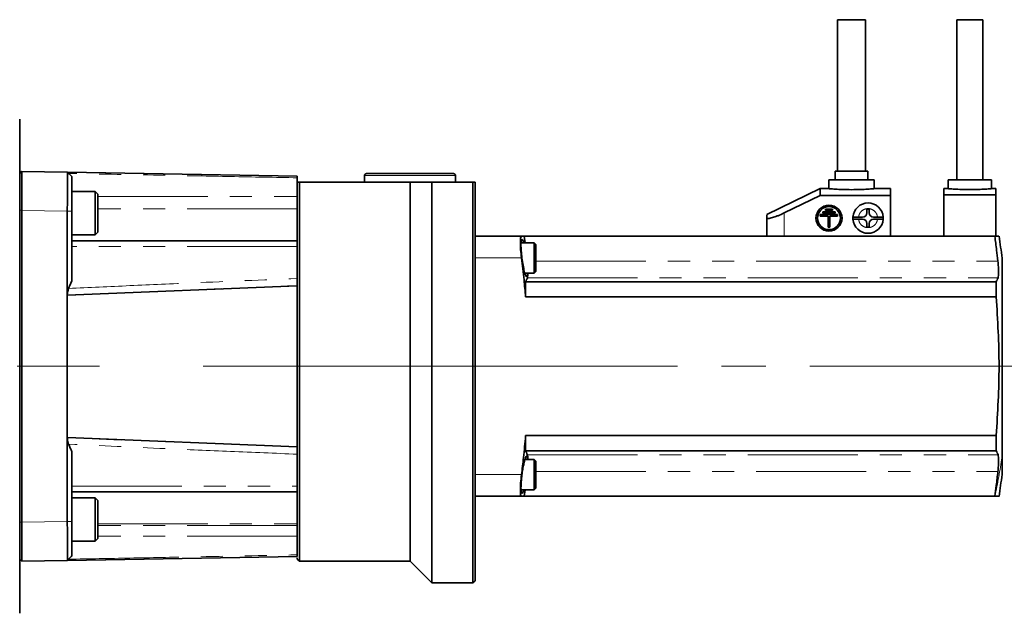
# Model space of a CAD drawing. Units: millimetres. Extents: x 22 to 400, y 21 to 287.
# Drawn here: x 173 to 229, y 125 to 159 of the extents above; entities that cross this region are included whole.
import ezdxf

# ---------------------------------------------------------------- set-up
doc = ezdxf.new("R2010")
doc.units = ezdxf.units.MM
doc.linetypes.add('CENTERX2', pattern=[20.32, 12.7, -2.54, 2.54, -2.54])
doc.linetypes.add('PHANTOM', pattern=[12.7, 6.35, -1.27, 1.27, -1.27, 1.27, -1.27])
doc.layers.add('1', color=7, linetype='Continuous')

msp = doc.modelspace()

# ---------------------------------------------------------------- linework, layer by layer
at = {"color": 7, "linetype": 'Continuous', "lineweight": 35}
for p, q in [((219.811, 150.159), (219.811, 158.909)), ((221.436, 158.909), (219.811, 158.909)), ((221.436, 150.159), (221.436, 158.909)), ((226.698, 158.909), (226.698, 149.659)), ((228.198, 158.909), (226.698, 158.909)), ((228.198, 158.909), (228.198, 149.659)), ((172.673, 153.159), (172.673, 150.595)), ((172.673, 150.595), (172.673, 127.223)), ((172.673, 150.034), (172.798, 150.159)), ((172.798, 150.159), (172.798, 147.909)), ((172.798, 150.156), (175.419, 150.111)), ((175.673, 149.856), (175.419, 150.111)), ((188.673, 149.879), (175.419, 150.111)), ((175.432, 150.11), (188.673, 149.879)), ((192.548, 149.909), (192.548, 149.534)), ((192.673, 150.034), (197.673, 150.034)), ((197.798, 149.909), (197.798, 149.534)), ((219.686, 150.159), (219.686, 149.659)), ((221.561, 150.159), (219.686, 150.159)), ((221.561, 150.159), (221.561, 149.659)), ((188.673, 148.711), (188.673, 149.786)), ((188.798, 149.534), (188.798, 138.909)), ((188.798, 149.534), (194.225, 149.534)), ((195.233, 149.534), (194.225, 149.534)), ((195.173, 149.534), (195.173, 138.909)), ((196.423, 149.534), (196.423, 138.909)), ((196.423, 149.534), (198.798, 149.534)), ((198.798, 138.909), (198.798, 149.534)), ((198.923, 149.534), (198.923, 138.909)), ((219.311, 149.659), (219.311, 149.159)), ((221.936, 149.659), (219.311, 149.659)), ((221.936, 149.659), (221.936, 149.159)), ((226.198, 149.659), (226.198, 149.159)), ((228.698, 149.659), (226.198, 149.659)), ((228.698, 149.659), (228.698, 149.159)), ((177.023, 148.997), (175.673, 148.997)), ((177.173, 148.847), (177.023, 148.997)), ((177.023, 146.497), (177.023, 148.997)), ((177.173, 148.847), (177.173, 146.647)), ((188.673, 148.711), (188.673, 147.987)), ((218.823, 149.159), (215.748, 147.659)), ((218.823, 148.774), (216.748, 147.762)), ((219.311, 149.159), (218.823, 149.159)), ((218.823, 148.774), (218.823, 149.159)), ((222.873, 148.774), (218.823, 148.774)), ((222.873, 149.159), (221.936, 149.159)), ((222.873, 149.159), (222.873, 148.774)), ((222.873, 148.774), (222.873, 146.409)), ((226.198, 149.159), (225.948, 149.159)), ((225.948, 148.802), (225.948, 149.159)), ((228.948, 148.802), (225.948, 148.802)), ((225.948, 146.409), (225.948, 148.802)), ((228.948, 149.159), (228.698, 149.159)), ((228.948, 149.159), (228.948, 148.802)), ((228.948, 148.802), (228.948, 146.409)), ((172.798, 129.909), (172.798, 147.909)), ((175.419, 143.029), (175.419, 147.861)), ((175.673, 147.861), (175.673, 143.823)), ((188.673, 147.987), (188.673, 147.331)), ((218.823, 147.669), (218.823, 147.581)), ((219.823, 147.669), (218.823, 147.669)), ((219.28, 147.581), (218.823, 147.581)), ((218.973, 147.739), (218.973, 147.826)), ((219.673, 147.826), (218.973, 147.826)), ((219.673, 147.739), (218.973, 147.739)), ((219.123, 147.896), (219.123, 147.984)), ((219.523, 147.984), (219.123, 147.984)), ((219.523, 147.896), (219.123, 147.896)), ((219.28, 146.931), (219.28, 147.581)), ((219.823, 147.581), (219.367, 147.581)), ((219.367, 146.931), (219.367, 147.581)), ((219.523, 147.896), (219.523, 147.984)), ((219.673, 147.739), (219.673, 147.826)), ((219.823, 147.581), (219.823, 147.669)), ((221.511, 147.984), (221.636, 147.984)), ((221.511, 147.771), (221.511, 147.984)), ((221.636, 147.984), (221.636, 147.771)), ((188.673, 146.177), (188.673, 147.331)), ((215.748, 147.469), (215.748, 146.409)), ((221.027, 147.521), (221.261, 147.521)), ((221.261, 147.396), (221.027, 147.396)), ((221.511, 146.934), (221.511, 147.146)), ((221.636, 147.146), (221.636, 146.934)), ((221.886, 147.521), (222.12, 147.521)), ((222.12, 147.396), (221.886, 147.396)), ((175.673, 146.497), (177.023, 146.497)), ((177.023, 146.497), (177.173, 146.647)), ((219.367, 146.931), (219.28, 146.931)), ((221.636, 146.934), (221.511, 146.934)), ((188.673, 146.148), (175.673, 146.148)), ((188.673, 146.177), (188.673, 146.148)), ((188.673, 146.148), (188.673, 145.831)), ((201.599, 146.409), (198.923, 146.409)), ((202.323, 146.034), (201.572, 146.034)), ((201.804, 146.034), (201.755, 146.409)), ((228.884, 146.409), (201.755, 146.409)), ((202.423, 145.934), (202.323, 146.034)), ((202.323, 144.825), (202.323, 146.034)), ((202.423, 145.934), (202.423, 144.863)), ((188.673, 143.977), (188.673, 145.831)), ((202.323, 144.284), (202.323, 144.825)), ((202.423, 144.863), (202.423, 144.384)), ((201.799, 144.284), (202.323, 144.284)), ((202.323, 144.284), (202.423, 144.384)), ((201.834, 143.784), (201.834, 142.909)), ((228.963, 143.784), (201.834, 143.784)), ((228.963, 143.784), (228.963, 142.909)), ((175.419, 143.021), (175.419, 143.029)), ((175.423, 143.025), (175.427, 143.022)), ((175.427, 143.022), (188.673, 143.554)), ((188.673, 143.554), (188.673, 143.558)), ((188.673, 143.55), (188.673, 143.554)), ((188.673, 140.755), (188.673, 143.542)), ((175.419, 143.018), (175.406, 143.018)), ((175.419, 143.018), (175.419, 143.021)), ((175.423, 143.018), (175.419, 143.018)), ((175.419, 134.804), (175.419, 143.013)), ((175.427, 143.022), (175.423, 143.018)), ((175.423, 143.018), (175.431, 143.018)), ((201.834, 142.909), (228.963, 142.909)), ((188.673, 138.909), (188.673, 140.755)), ((188.673, 137.062), (188.673, 138.909)), ((188.798, 138.909), (188.798, 127.659)), ((195.173, 138.909), (195.173, 127.659)), ((196.423, 138.909), (196.423, 126.409)), ((198.798, 126.409), (198.798, 138.909)), ((198.923, 138.909), (198.923, 126.534)), ((188.673, 134.276), (188.673, 137.062)), ((175.419, 134.799), (175.406, 134.799)), ((175.419, 134.796), (175.419, 134.799)), ((175.423, 134.799), (175.419, 134.799)), ((175.419, 134.788), (175.419, 134.796)), ((175.419, 129.956), (175.419, 134.788)), ((175.423, 134.799), (175.427, 134.796)), ((175.431, 134.799), (175.423, 134.799)), ((175.427, 134.796), (175.423, 134.792)), ((175.427, 134.796), (188.673, 134.263)), ((201.834, 134.034), (201.834, 134.909)), ((228.963, 134.909), (201.834, 134.909)), ((228.963, 134.909), (228.963, 134.034)), ((175.673, 133.994), (175.673, 129.956)), ((188.673, 134.263), (188.673, 134.267)), ((188.673, 134.259), (188.673, 134.263)), ((201.834, 134.034), (228.963, 134.034)), ((188.673, 131.986), (188.673, 133.84)), ((202.323, 133.534), (201.796, 133.534)), ((202.423, 133.434), (202.323, 133.534)), ((202.323, 131.784), (202.323, 133.534)), ((202.423, 133.434), (202.423, 131.884)), ((188.673, 131.986), (188.673, 131.669)), ((201.574, 131.784), (202.323, 131.784)), ((201.755, 131.409), (201.803, 131.784)), ((202.323, 131.784), (202.423, 131.884)), ((175.673, 131.669), (188.673, 131.669)), ((177.023, 131.32), (175.673, 131.32)), ((177.173, 131.17), (177.023, 131.32)), ((177.023, 128.82), (177.023, 131.32)), ((177.173, 131.17), (177.173, 128.97)), ((188.673, 131.669), (188.673, 131.641)), ((188.673, 130.486), (188.673, 131.641)), ((198.923, 131.409), (201.599, 131.409)), ((201.755, 131.409), (228.884, 131.409)), ((188.673, 130.486), (188.673, 129.83)), ((172.798, 129.909), (172.798, 127.659)), ((188.673, 129.83), (188.673, 129.719)), ((188.673, 129.719), (188.673, 129.107)), ((177.023, 128.82), (177.173, 128.97)), ((188.673, 128.032), (188.673, 129.107)), ((175.673, 128.82), (177.023, 128.82)), ((172.798, 127.659), (172.673, 127.784)), ((175.419, 127.707), (172.798, 127.661)), ((175.419, 127.707), (175.65, 127.938)), ((175.419, 127.707), (188.673, 127.938)), ((175.432, 127.707), (175.431, 127.707)), ((188.673, 127.938), (175.432, 127.707)), ((175.432, 127.707), (175.432, 127.707)), ((175.673, 127.961), (175.65, 127.938)), ((188.673, 127.784), (188.673, 127.866)), ((188.673, 127.784), (188.798, 127.659)), ((172.673, 127.223), (172.673, 124.659)), ((188.798, 127.659), (195.173, 127.659)), ((195.173, 127.659), (196.423, 126.409)), ((196.423, 126.409), (198.798, 126.409)), ((198.798, 126.409), (198.923, 126.534))]:
    msp.add_line(p, q, dxfattribs=at)
at = {"color": 8, "linetype": 'PHANTOM', "lineweight": 18}
for p, q in [((175.432, 150.11), (175.432, 150.11)), ((197.798, 149.909), (192.548, 149.909)), ((177.173, 148.711), (188.673, 148.711)), ((172.673, 147.909), (172.798, 147.909)), ((175.419, 147.861), (172.798, 147.907)), ((175.673, 147.861), (175.419, 147.861)), ((188.673, 147.987), (177.173, 147.987)), ((216.748, 147.762), (216.748, 146.409)), ((188.673, 145.831), (175.673, 145.831)), ((198.923, 145.159), (201.599, 145.159)), ((202.423, 144.985), (229.059, 144.985)), ((201.939, 144.015), (229.068, 144.015)), ((175.419, 143.034), (188.673, 143.567)), ((175.431, 143.018), (188.673, 143.55)), ((188.673, 143.542), (175.432, 143.009)), ((175.406, 134.799), (175.406, 143.018)), ((175.415, 143.018), (175.415, 134.799)), ((175.423, 143.009), (175.419, 143.013)), ((175.423, 134.808), (175.423, 143.009)), ((175.432, 143.009), (175.423, 143.009)), ((175.431, 143.018), (175.431, 143.018)), ((175.432, 143.009), (175.432, 134.808)), ((188.673, 138.909), (188.798, 138.909)), ((188.798, 138.909), (195.173, 138.909)), ((195.173, 138.909), (196.423, 138.909)), ((196.423, 138.909), (198.798, 138.909)), ((198.923, 138.909), (198.798, 138.909)), ((175.419, 134.804), (175.423, 134.808)), ((188.673, 134.25), (175.419, 134.783)), ((175.432, 134.808), (175.423, 134.808)), ((188.673, 134.267), (175.431, 134.799)), ((175.431, 134.799), (175.431, 134.799)), ((175.432, 134.808), (188.673, 134.276)), ((201.939, 133.802), (229.068, 133.802)), ((202.423, 132.832), (229.059, 132.832)), ((201.599, 132.659), (198.923, 132.659)), ((175.673, 131.986), (188.673, 131.986)), ((172.673, 129.909), (172.798, 129.909)), ((172.798, 129.91), (175.419, 129.956)), ((175.673, 129.956), (175.419, 129.956)), ((177.173, 129.83), (188.673, 129.83)), ((188.673, 129.719), (177.173, 129.719)), ((188.673, 129.107), (177.173, 129.107))]:
    msp.add_line(p, q, dxfattribs=at)
at = {"color": 8, "linetype": 'PHANTOM', "lineweight": 18, "flags": 128}
for points in [[(188.673, 143.558), (184.168, 143.377), (181.253, 143.26), (178.338, 143.143), (175.423, 143.025)], [(175.423, 134.792), (179.928, 134.611), (182.843, 134.494), (185.758, 134.376), (188.673, 134.259)]]:
    msp.add_lwpolyline(points, dxfattribs=at)
at = {"color": 7, "linetype": 'Continuous', "lineweight": 35}
for centre, radius, start, end in [((192.673, 149.909), 0.125, 90, 180), ((197.673, 149.909), 0.125, 0, 90), ((219.323, 147.459), 0.75, 0, 180), ((221.573, 147.459), 0.875, 4.096, 175.904), ((219.323, 147.459), 0.662, 0, 180), ((221.261, 147.771), 0.25, 270, 0), ((221.886, 147.771), 0.25, 180, 270), ((219.323, 147.459), 0.75, 180, 0), ((219.323, 147.459), 0.662, 180, 0), ((221.573, 147.459), 0.875, 175.904, 180), ((221.573, 147.459), 0.875, 180, 184.096), ((221.573, 147.459), 0.875, 184.096, 355.904), ((221.261, 147.146), 0.25, 0, 90), ((221.886, 147.146), 0.25, 90, 180), ((221.573, 147.459), 0.875, 0, 4.096), ((221.573, 147.459), 0.875, 355.904, 0), ((179.691, 138.909), 50, 7.1717, 8.6314), ((179.691, 138.909), 50, 351.3673, 352.8279)]:
    msp.add_arc(centre, radius, start, end, dxfattribs=at)
at = {"color": 8, "linetype": 'PHANTOM', "lineweight": 18}
for centre, radius, start, end in [((175.441, 143), 0.0205, 118.4745, 153.3357), ((174.895, 142.988), 0.537, 2.2441, 3.1871), ((175.441, 134.817), 0.0205, 206.6643, 241.5255), ((174.895, 134.829), 0.537, 356.8129, 357.7559), ((194.026, 138.97), 35.668, 347.7603, 351.4514), ((176.076, 139.192), 26.515, 343.7566, 344.0349)]:
    msp.add_arc(centre, radius, start, end, dxfattribs=at)
at = {"color": 7, "linetype": 'Continuous', "lineweight": 35}
for points, knots in [([(175.419, 147.861), (175.419, 148.014), (175.42, 148.317), (175.421, 148.88), (175.421, 149.492), (175.421, 149.901), (175.42, 150.084), (175.419, 150.102), (175.419, 150.111)], [0, 0, 0, 0, 0.130404, 0.25739, 0.5, 0.742605, 0.869592, 1, 1, 1, 1]), ([(175.673, 149.856), (175.673, 149.826), (175.673, 149.766), (175.673, 149.305), (175.673, 148.645), (175.673, 148.123), (175.673, 147.861)], [0, 0, 0, 0, 0.25001, 0.5, 0.74999, 1, 1, 1, 1]), ([(188.673, 149.879), (188.673, 149.875), (188.673, 149.865), (188.673, 149.812), (188.673, 149.786)], [0, 0, 0, 0, 0.4999696, 1, 1, 1, 1]), ([(188.673, 149.534), (188.696, 149.534), (188.736, 149.534), (188.779, 149.534), (188.798, 149.534)], [0, 0, 0, 0, 0.559997, 1, 1, 1, 1]), ([(195.233, 149.534), (195.406, 149.534), (195.751, 149.534), (196.2, 149.534), (196.423, 149.534)], [0, 0, 0, 0, 0.5020248, 1, 1, 1, 1]), ([(198.798, 149.534), (198.822, 149.534), (198.864, 149.534), (198.905, 149.534), (198.923, 149.534)], [0, 0, 0, 0, 0.56, 1, 1, 1, 1]), ([(221.936, 149.159), (221.916, 149.157), (221.877, 149.153), (221.573, 149.13), (221.14, 149.107), (220.624, 149.098), (220.108, 149.107), (219.674, 149.13), (219.37, 149.153), (219.331, 149.157), (219.311, 149.159)], [0, 0, 0, 0, 0.125054, 0.250006, 0.374898, 0.49978, 0.624722, 0.749782, 0.874844, 1, 1, 1, 1]), ([(228.698, 149.159), (228.68, 149.157), (228.642, 149.154), (228.353, 149.132), (227.94, 149.112), (227.449, 149.104), (226.958, 149.112), (226.545, 149.132), (226.255, 149.154), (226.217, 149.157), (226.198, 149.159)], [0, 0, 0, 0, 0.125055, 0.250006, 0.374898, 0.49978, 0.624722, 0.749781, 0.874844, 1, 1, 1, 1]), ([(216.748, 147.762), (216.625, 147.705), (216.439, 147.618), (216.209, 147.533), (216.053, 147.483), (215.922, 147.451), (215.824, 147.437), (215.76, 147.442), (215.752, 147.46), (215.748, 147.469)], [0, 0, 0, 0, 0.249274, 0.377436, 0.499073, 0.624866, 0.74903, 0.87306, 1, 1, 1, 1]), ([(215.748, 147.469), (215.748, 147.531), (215.748, 147.642), (215.748, 147.647), (215.748, 147.649)], [0, 0, 0, 0, 0.559181, 1, 1, 1, 1]), ([(220.701, 147.521), (220.706, 147.521), (220.715, 147.521), (220.791, 147.521), (220.899, 147.521), (220.984, 147.521), (221.027, 147.521)], [0, 0, 0, 0, 0.249984, 0.49975, 0.74942, 1, 1, 1, 1]), ([(221.027, 147.396), (220.984, 147.396), (220.899, 147.396), (220.791, 147.396), (220.716, 147.396), (220.706, 147.396), (220.701, 147.396)], [0, 0, 0, 0, 0.250015, 0.499792, 0.749455, 1, 1, 1, 1]), ([(222.12, 147.521), (222.163, 147.521), (222.248, 147.521), (222.356, 147.521), (222.431, 147.521), (222.441, 147.521), (222.446, 147.521)], [0, 0, 0, 0, 0.250015, 0.499792, 0.749455, 1, 1, 1, 1]), ([(222.446, 147.396), (222.441, 147.396), (222.431, 147.396), (222.356, 147.396), (222.248, 147.396), (222.163, 147.396), (222.12, 147.396)], [0, 0, 0, 0, 0.249984, 0.49975, 0.74942, 1, 1, 1, 1]), ([(201.599, 145.159), (201.581, 145.322), (201.544, 145.648), (201.528, 146.063), (201.544, 146.353), (201.581, 146.39), (201.599, 146.409)], [0, 0, 0, 0, 0.250027, 0.499755, 0.749406, 1, 1, 1, 1]), ([(201.625, 145.159), (201.609, 145.3), (201.585, 145.512), (201.571, 145.762), (201.567, 145.927), (201.571, 146.061), (201.586, 146.194), (201.623, 146.257), (201.676, 146.202), (201.713, 146.076), (201.726, 146.034)], [0, 0, 0, 0, 0.181752, 0.273627, 0.364195, 0.454715, 0.546584, 0.728135, 0.909836, 1, 1, 1, 1]), ([(201.755, 146.409), (201.728, 146.409), (201.681, 146.409), (201.624, 146.409), (201.599, 146.409)], [0, 0, 0, 0, 0.559997, 1, 1, 1, 1]), ([(228.884, 146.409), (228.919, 146.143), (228.983, 145.669), (229.035, 145.194), (229.059, 144.985)], [0, 0, 0, 0, 0.559997, 1, 1, 1, 1]), ([(229.098, 146.409), (229.104, 146.409), (229.122, 146.409), (228.979, 146.409), (228.884, 146.409)], [0, 0, 0, 0, 0.3334, 1, 1, 1, 1]), ([(201.599, 145.159), (201.65, 144.739), (201.74, 143.991), (201.805, 143.239), (201.834, 142.909)], [0, 0, 0, 0, 0.559992, 1, 1, 1, 1]), ([(201.952, 144.284), (201.952, 144.276), (201.95, 144.224), (201.936, 144.128), (201.901, 144.054), (201.837, 144.143), (201.762, 144.382), (201.685, 144.737), (201.645, 145.018), (201.625, 145.159)], [0, 0, 0, 0, 0.014196, 0.104698, 0.283576, 0.462601, 0.641758, 0.820786, 1, 1, 1, 1]), ([(229.059, 144.985), (229.07, 144.869), (229.091, 144.642), (229.102, 144.353), (229.097, 144.125), (229.078, 144.052), (229.068, 144.015)], [0, 0, 0, 0, 0.254285, 0.499223, 0.746119, 1, 1, 1, 1]), ([(229.298, 133.668), (229.298, 133.911), (229.298, 134.396), (229.298, 135.35), (229.298, 136.427), (229.298, 137.602), (229.298, 138.827), (229.298, 140.055), (229.298, 141.24), (229.298, 142.335), (229.298, 143.297), (229.298, 144.091), (229.298, 144.692), (229.298, 145.045), (229.298, 145.193), (229.298, 145.153), (229.298, 145.151)], [0, 0, 0, 0, 0.076467, 0.153149, 0.229435, 0.306162, 0.3825, 0.459107, 0.535691, 0.612049, 0.688771, 0.765051, 0.841746, 0.918182, 0.994681, 1, 1, 1, 1]), ([(201.939, 144.015), (201.949, 144.049), (201.966, 144.105), (201.967, 144.234), (201.968, 144.284)], [0, 0, 0, 0, 0.6178858, 1, 1, 1, 1]), ([(175.673, 143.823), (175.639, 143.744), (175.577, 143.605), (175.519, 143.462), (175.493, 143.4)], [0, 0, 0, 0, 0.561474, 1, 1, 1, 1]), ([(188.673, 143.977), (188.673, 143.911), (188.673, 143.779), (188.673, 143.638), (188.673, 143.567)], [0, 0, 0, 0, 0.501679, 1, 1, 1, 1]), ([(201.834, 143.784), (201.855, 143.827), (201.892, 143.904), (201.925, 143.981), (201.939, 144.015)], [0, 0, 0, 0, 0.559998, 1, 1, 1, 1]), ([(229.068, 144.015), (229.05, 143.972), (229.017, 143.895), (228.979, 143.818), (228.963, 143.784)], [0, 0, 0, 0, 0.559998, 1, 1, 1, 1]), ([(175.493, 143.4), (175.481, 143.367), (175.457, 143.301), (175.428, 143.179), (175.422, 143.088), (175.419, 143.034)], [0, 0, 0, 0, 0.289797, 0.579721, 1, 1, 1, 1]), ([(175.423, 143.025), (175.422, 143.027), (175.42, 143.028), (175.419, 143.032), (175.419, 143.033), (175.419, 143.034)], [0, 0, 0, 0, 0.558373, 0.779087, 1, 1, 1, 1]), ([(188.673, 143.567), (188.673, 143.565), (188.673, 143.562), (188.673, 143.559), (188.673, 143.558)], [0, 0, 0, 0, 0.557856, 1, 1, 1, 1]), ([(188.673, 143.55), (188.673, 143.549), (188.673, 143.546), (188.673, 143.543), (188.673, 143.542)], [0, 0, 0, 0, 0.560007, 1, 1, 1, 1]), ([(175.419, 143.013), (175.419, 143.014), (175.419, 143.016), (175.419, 143.018), (175.42, 143.018)], [0, 0, 0, 0, 0.562941, 1, 1, 1, 1]), ([(175.42, 134.799), (175.419, 134.8), (175.419, 134.802), (175.419, 134.804), (175.419, 134.804)], [0, 0, 0, 0, 0.557381, 1, 1, 1, 1]), ([(175.419, 134.783), (175.419, 134.784), (175.419, 134.786), (175.421, 134.789), (175.422, 134.791), (175.423, 134.792)], [0, 0, 0, 0, 0.2800579, 0.5607629, 1, 1, 1, 1]), ([(175.419, 134.783), (175.421, 134.746), (175.424, 134.672), (175.447, 134.547), (175.476, 134.466), (175.493, 134.418)], [0, 0, 0, 0, 0.2900678, 0.5800489, 1, 1, 1, 1]), ([(201.834, 134.909), (201.797, 134.488), (201.731, 133.737), (201.639, 132.988), (201.599, 132.659)], [0, 0, 0, 0, 0.559992, 1, 1, 1, 1]), ([(175.493, 134.418), (175.526, 134.338), (175.584, 134.196), (175.646, 134.056), (175.673, 133.994)], [0, 0, 0, 0, 0.558521, 1, 1, 1, 1]), ([(188.673, 134.276), (188.673, 134.274), (188.673, 134.271), (188.673, 134.268), (188.673, 134.267)], [0, 0, 0, 0, 0.560001, 1, 1, 1, 1]), ([(188.673, 134.259), (188.673, 134.258), (188.673, 134.255), (188.673, 134.252), (188.673, 134.25)], [0, 0, 0, 0, 0.55784, 1, 1, 1, 1]), ([(188.673, 134.25), (188.673, 134.179), (188.673, 134.037), (188.673, 133.906), (188.673, 133.84)], [0, 0, 0, 0, 0.501296, 1, 1, 1, 1]), ([(201.939, 133.802), (201.921, 133.846), (201.888, 133.923), (201.85, 134), (201.834, 134.034)], [0, 0, 0, 0, 0.559998, 1, 1, 1, 1]), ([(228.963, 134.034), (228.984, 133.99), (229.022, 133.913), (229.054, 133.836), (229.068, 133.802)], [0, 0, 0, 0, 0.559998, 1, 1, 1, 1]), ([(201.625, 132.659), (201.639, 132.757), (201.668, 132.968), (201.723, 133.258), (201.781, 133.499), (201.837, 133.667), (201.886, 133.745), (201.925, 133.724), (201.946, 133.652), (201.949, 133.559), (201.95, 133.534)], [0, 0, 0, 0, 0.126369, 0.270288, 0.405576, 0.540884, 0.684475, 0.811329, 0.948743, 1, 1, 1, 1]), ([(201.969, 133.534), (201.968, 133.588), (201.965, 133.714), (201.948, 133.77), (201.939, 133.802)], [0, 0, 0, 0, 0.428706, 1, 1, 1, 1]), ([(229.068, 133.802), (229.078, 133.765), (229.097, 133.692), (229.102, 133.465), (229.091, 133.176), (229.07, 132.948), (229.059, 132.832)], [0, 0, 0, 0, 0.253098, 0.499219, 0.744925, 1, 1, 1, 1]), ([(229.298, 132.666), (229.298, 132.684), (229.298, 132.721), (229.298, 133.06), (229.298, 133.465), (229.298, 133.668)], [0, 0, 0, 0, 0.317652, 0.657299, 1, 1, 1, 1]), ([(229.059, 132.832), (229.029, 132.566), (228.976, 132.091), (228.912, 131.617), (228.884, 131.409)], [0, 0, 0, 0, 0.559997, 1, 1, 1, 1]), ([(201.599, 132.659), (201.58, 132.494), (201.542, 132.164), (201.536, 131.904), (201.533, 131.775)], [0, 0, 0, 0, 0.499831, 1, 1, 1, 1]), ([(201.569, 131.898), (201.571, 132.01), (201.577, 132.233), (201.609, 132.517), (201.625, 132.659)], [0, 0, 0, 0, 0.4996946, 1, 1, 1, 1]), ([(201.533, 131.775), (201.536, 131.67), (201.542, 131.459), (201.58, 131.426), (201.599, 131.409)], [0, 0, 0, 0, 0.499694, 1, 1, 1, 1]), ([(201.728, 131.784), (201.715, 131.741), (201.682, 131.637), (201.638, 131.574), (201.599, 131.59), (201.574, 131.693), (201.57, 131.831), (201.569, 131.898)], [0, 0, 0, 0, 0.151674, 0.377163, 0.575846, 0.791444, 1, 1, 1, 1]), ([(201.599, 131.409), (201.631, 131.409), (201.687, 131.409), (201.734, 131.409), (201.755, 131.409)], [0, 0, 0, 0, 0.559997, 1, 1, 1, 1]), ([(228.884, 131.409), (228.979, 131.409), (229.122, 131.409), (229.104, 131.409), (229.098, 131.409)], [0, 0, 0, 0, 0.666613, 1, 1, 1, 1]), ([(175.419, 127.707), (175.419, 127.716), (175.42, 127.734), (175.421, 127.916), (175.421, 128.325), (175.421, 128.937), (175.42, 129.5), (175.419, 129.803), (175.419, 129.956)], [0, 0, 0, 0, 0.130404, 0.25739, 0.5, 0.742605, 0.869592, 1, 1, 1, 1]), ([(175.673, 129.956), (175.673, 129.695), (175.673, 129.172), (175.673, 128.512), (175.673, 128.051), (175.673, 127.991), (175.673, 127.961)], [0, 0, 0, 0, 0.25001, 0.5, 0.74999, 1, 1, 1, 1]), ([(188.673, 128.032), (188.673, 128.005), (188.673, 127.952), (188.673, 127.943), (188.673, 127.938)], [0, 0, 0, 0, 0.500121, 1, 1, 1, 1])]:
    msp.add_open_spline(points, degree=3, knots=knots, dxfattribs=at)
at = {"color": 8, "linetype": 'PHANTOM', "lineweight": 18}
for points, knots in [([(188.673, 149.786), (187.39, 149.81), (184.864, 149.858), (180.47, 149.942), (177.361, 150.001), (175.493, 150.037)], [0, 0, 0, 0, 0.292123, 0.574864, 1, 1, 1, 1]), ([(221.027, 147.521), (221.037, 147.571), (221.059, 147.683), (221.163, 147.842), (221.339, 147.974), (221.573, 148.027), (221.808, 147.974), (221.984, 147.842), (222.088, 147.683), (222.11, 147.571), (222.12, 147.521)], [0, 0, 0, 0, 0.095513, 0.212408, 0.349685, 0.5, 0.650315, 0.787592, 0.904487, 1, 1, 1, 1]), ([(222.12, 147.396), (222.11, 147.346), (222.088, 147.235), (221.984, 147.075), (221.808, 146.943), (221.573, 146.891), (221.339, 146.943), (221.163, 147.075), (221.059, 147.235), (221.037, 147.346), (221.027, 147.396)], [0, 0, 0, 0, 0.095513, 0.212408, 0.349685, 0.5, 0.650315, 0.787592, 0.904487, 1, 1, 1, 1]), ([(175.493, 143.4), (176.67, 143.454), (179.064, 143.566), (183.458, 143.761), (186.675, 143.894), (188.673, 143.977)], [0, 0, 0, 0, 0.267817, 0.545156, 1, 1, 1, 1]), ([(188.673, 133.84), (187.39, 133.893), (184.864, 133.997), (180.47, 134.187), (177.361, 134.331), (175.493, 134.418)], [0, 0, 0, 0, 0.292123, 0.574864, 1, 1, 1, 1]), ([(175.493, 127.781), (176.67, 127.803), (179.064, 127.849), (183.458, 127.932), (186.675, 127.994), (188.673, 128.032)], [0, 0, 0, 0, 0.2678167, 0.5451559, 1, 1, 1, 1])]:
    msp.add_open_spline(points, degree=3, knots=knots, dxfattribs=at)
at = {"color": 7, "linetype": 'Continuous', "lineweight": 35}
msp.add_open_spline([(228.963, 142.909), (229.044, 141.575), (229.206, 138.909), (229.044, 136.242), (228.963, 134.909)], degree=3, dxfattribs=at)
at = {"layer": '1', "linetype": 'CENTERX2', "lineweight": 18}
for p, q in [((91.25, 138.909), (177.27, 138.909)), ((230.916, 138.909), (183.255, 138.909))]:
    msp.add_line(p, q, dxfattribs=at)

doc.saveas('drawing.dxf')
